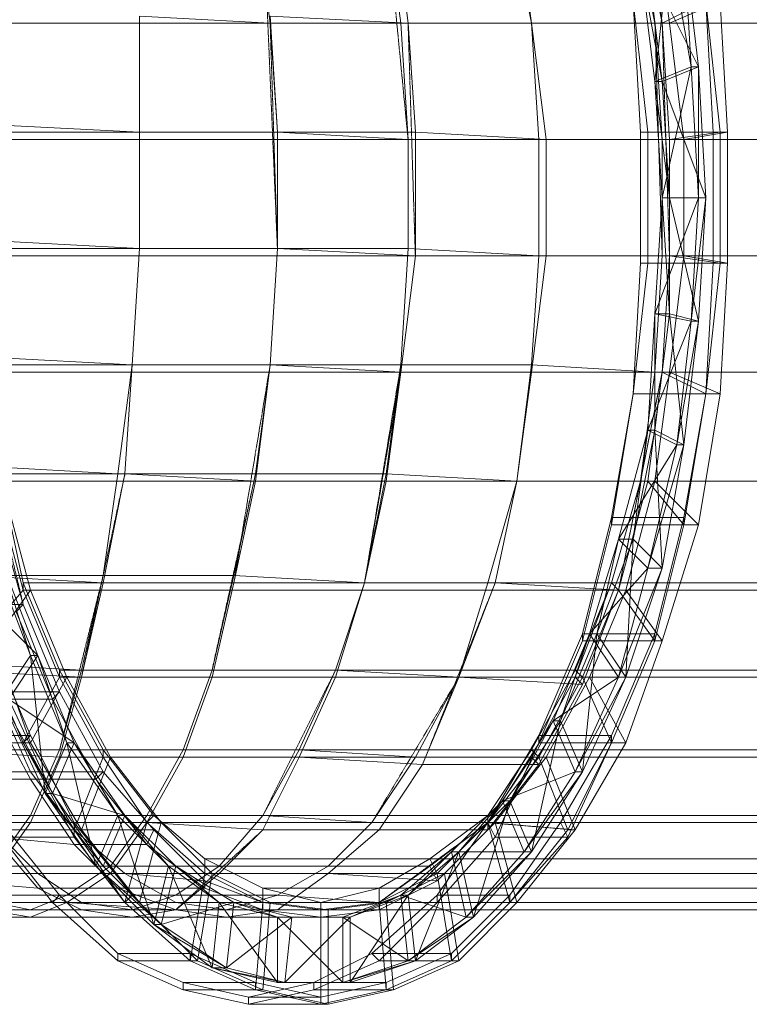
# Model space of a CAD drawing. Units: inches. Extents: x 22727 to 33138, y -4671 to 5129.
# Drawn here: x 26266 to 26657, y 1863 to 2390 of the extents above; entities that cross this region are included whole.
import ezdxf

# ---------------------------------------------------------------- set-up
doc = ezdxf.new("R2010")
doc.units = ezdxf.units.IN
doc.header["$MEASUREMENT"] = 0
doc.linetypes.add('PDF_IMPORT', pattern=[1, 0.8, -0.2])
doc.layers.add('МАФЫ НАШИ', color=250, linetype='Continuous', lineweight=25)

# ---------------------------------------------------------------- blocks, each defined once
blk = doc.blocks.new('гншщопрпр')
at = {"layer": 'МАФЫ НАШИ', "lineweight": 13}
for points in [[(26174.54, 1983.71), (26178.43, 1979.82), (26190.1, 1964.26), (26193.99, 1952.59), (26209.54, 1952.59), (26228.99, 1929.26), (26275.66, 1925.37), (26299, 1913.7), (26349.56, 1913.7), (26376.78, 1909.81), (26427.34, 1909.81), (26396.23, 1913.7), (26396.23, 1917.59), (26400.12, 1917.59), (26369, 1933.15), (26361.23, 1886.48), (26396.23, 1870.92), (26392.34, 1870.92), (26357.34, 1886.48), (26365.11, 1933.15), (26334, 1960.37), (26337.89, 1964.26), (26310.66, 1999.27), (26800.71, 1999.27)], [(26800.71, 1995.38), (26310.66, 1995.38), (26287.33, 2038.16), (26291.22, 2038.16), (26271.77, 2084.83), (26252.33, 2057.6), (26271.77, 2003.15), (26267.88, 2003.15), (26244.55, 2057.6), (26267.88, 2084.83), (26252.33, 2143.17)], [(26602.36, 2446.53), (26610.14, 2388.19), (26614.03, 2388.19), (26621.81, 2325.97), (26645.14, 2329.85), (26641.25, 2399.86)], [(26633.48, 2399.86), (26641.25, 2329.85), (26614.03, 2325.97), (26614.03, 2263.74), (26621.81, 2263.74), (26614.03, 2201.51), (26641.25, 2189.84), (26645.14, 2259.85), (26641.25, 2259.85), (26633.48, 2189.84), (26610.14, 2201.51), (26602.36, 2143.17), (26606.25, 2143.17), (26590.69, 2084.83), (26610.14, 2057.6), (26629.59, 2119.83), (26621.81, 2119.83), (26606.25, 2057.6), (26586.8, 2084.83), (26567.36, 2038.16), (26571.25, 2038.16), (26547.91, 1995.38), (26563.47, 1956.48), (26590.69, 2003.15), (26582.91, 2003.15), (26559.58, 1956.48), (26544.02, 1995.38), (26516.8, 1960.37), (26520.69, 1960.37), (26493.46, 1933.15), (26501.24, 1886.48), (26532.35, 1917.59), (26528.46, 1917.59), (26497.35, 1886.48), (26489.57, 1933.15), (26458.46, 1917.59), (26462.35, 1917.59), (26431.23, 1913.7), (26427.34, 1913.7), (26396.23, 1917.59), (26396.23, 1925.37), (26365.11, 1940.93), (26855.16, 1940.93)], [(26855.16, 1933.15), (26365.11, 1933.15), (26334, 1960.37), (26341.78, 1960.37), (26314.55, 1995.38), (26299, 1956.48), (26330.11, 1917.59), (26322.33, 1917.59), (26295.11, 1956.48), (26310.66, 1995.38), (26287.33, 2038.16), (26287.33, 2042.05), (26267.88, 2088.72), (26757.93, 2088.72)], [(26757.93, 2084.83), (26267.88, 2084.83), (26252.33, 2143.17), (26256.21, 2143.17), (26244.55, 2201.51), (26734.6, 2201.51)], [(26730.71, 2201.51), (26240.66, 2201.51), (26236.77, 2263.74), (26240.66, 2263.74), (26240.66, 2325.97), (26730.71, 2325.97)], [(26726.82, 2325.97), (26236.77, 2325.97), (26240.66, 2388.19), (26244.55, 2388.19), (26256.21, 2446.53), (26742.38, 2446.53)], [(26742.38, 2446.53), (26252.33, 2446.53), (26267.88, 2500.98), (26256.21, 2446.53), (26252.33, 2446.53), (26240.66, 2388.19), (26730.71, 2388.19)], [(26734.6, 2388.19), (26244.55, 2388.19), (26240.66, 2325.97), (26236.77, 2325.97), (26236.77, 2263.74), (26726.82, 2263.74)], [(26730.71, 2263.74), (26240.66, 2263.74), (26244.55, 2201.51), (26240.66, 2201.51), (26252.33, 2143.17), (26742.38, 2143.17)], [(26742.38, 2143.17), (26256.21, 2143.17), (26267.88, 2088.72), (26267.88, 2084.83), (26287.33, 2038.16), (26777.38, 2038.16)], [(26777.38, 2042.05), (26287.33, 2042.05), (26310.66, 1999.27), (26310.66, 1995.38), (26334, 1960.37), (26824.05, 1960.37)], [(26827.94, 1964.26), (26337.89, 1964.26), (26365.11, 1940.93), (26365.11, 1933.15), (26396.23, 1917.59), (26886.28, 1917.59)], [(26886.28, 1925.37), (26396.23, 1925.37), (26427.34, 1917.59), (26917.39, 1917.59)], [(26948.51, 1925.37), (26458.46, 1925.37), (26485.68, 1940.93), (26489.57, 1933.15), (26516.8, 1960.37), (27006.85, 1960.37)], [(27006.85, 1964.26), (26516.8, 1964.26), (26540.13, 1999.27), (26544.02, 1995.38), (26567.36, 2038.16), (27057.41, 2038.16)], [(27053.52, 2042.05), (26563.47, 2042.05), (26582.91, 2088.72), (26586.8, 2084.83), (26602.36, 2143.17), (27088.52, 2143.17)], [(27088.52, 2143.17), (26598.47, 2143.17), (26532.35, 2143.17), (26516.8, 2088.72), (26450.68, 2088.72), (26435.12, 2042.05), (26369, 2042.05), (26353.45, 1999.27), (26287.33, 1999.27), (26271.77, 1964.26), (26205.65, 1964.26)], [(26252.33, 1937.04), (26271.77, 1964.26), (26334, 1964.26), (26353.45, 1999.27), (26415.68, 1999.27), (26435.12, 2042.05), (26501.24, 2038.16), (26516.8, 2088.72), (26582.91, 2088.72), (26563.47, 2038.16), (26501.24, 2038.16), (26477.9, 1995.38), (26415.68, 1999.27), (26396.23, 1964.26), (26334, 1964.26), (26314.55, 1937.04), (26252.33, 1937.04)], [(26236.77, 1921.48), (26291.22, 1921.48), (26314.55, 1937.04), (26372.89, 1937.04), (26396.23, 1964.26), (26454.57, 1960.37), (26477.9, 1995.38), (26540.13, 1995.38), (26516.8, 1960.37), (26454.57, 1960.37), (26431.23, 1937.04), (26372.89, 1937.04), (26349.56, 1921.48), (26291.22, 1921.48), (26271.77, 1913.7), (26217.32, 1913.7)], [(26641.25, 2399.86), (26614.03, 2388.19), (26606.25, 2446.53)], [(26256.21, 2143.17), (26271.77, 2084.83), (26267.88, 2084.83), (26287.33, 2038.16), (26267.88, 2003.15), (26295.11, 1956.48), (26299, 1956.48), (26271.77, 2003.15), (26291.22, 2038.16), (26314.55, 1995.38), (26310.66, 1995.38), (26334, 1960.37), (26322.33, 1917.59), (26357.34, 1886.48), (26361.23, 1886.48), (26330.11, 1917.59), (26341.78, 1960.37), (26369, 1933.15), (26365.11, 1933.15), (26396.23, 1917.59), (26392.34, 1870.92), (26427.34, 1863.14), (26427.34, 1913.7), (26458.46, 1917.59), (26462.35, 1870.92), (26497.35, 1886.48), (26501.24, 1886.48), (26466.24, 1870.92), (26462.35, 1917.59), (26493.46, 1933.15), (26489.57, 1933.15), (26516.8, 1960.37), (26528.46, 1917.59), (26559.58, 1956.48), (26563.47, 1956.48), (26532.35, 1917.59), (26520.69, 1960.37), (26547.91, 1995.38), (26544.02, 1995.38), (26567.36, 2038.16), (26582.91, 2003.15), (26606.25, 2057.6), (26610.14, 2057.6), (26590.69, 2003.15), (26571.25, 2038.16), (26590.69, 2084.83), (26586.8, 2084.83), (26602.36, 2143.17), (26621.81, 2119.83), (26633.48, 2189.84), (26641.25, 2189.84), (26629.59, 2119.83), (26606.25, 2143.17), (26614.03, 2201.51), (26610.14, 2201.51), (26614.03, 2263.74), (26641.25, 2259.85), (26641.25, 2329.85), (26645.14, 2329.85), (26645.14, 2259.85), (26621.81, 2263.74), (26621.81, 2325.97), (26614.03, 2325.97), (26610.14, 2388.19), (26633.48, 2399.86)], [(27076.85, 2500.98), (26586.8, 2500.98), (26602.36, 2446.53), (26598.47, 2446.53), (26610.14, 2388.19), (26602.36, 2446.53), (27088.52, 2446.53)], [(26240.66, 2092.61), (26310.66, 2088.72), (26322.33, 2147.06), (26392.34, 2143.17), (26400.12, 2205.4), (26470.13, 2201.51), (26477.9, 2263.74), (26404.01, 2267.63), (26404.01, 2329.85), (26477.9, 2329.85), (26474.01, 2388.19), (26540.13, 2388.19), (26532.35, 2446.53)], [(26598.47, 2446.53), (26610.14, 2388.19), (26606.25, 2388.19), (26594.58, 2446.53)], [(26466.24, 2450.42), (26474.01, 2388.19), (26400.12, 2392.08), (26404.01, 2329.85), (26400.12, 2388.19), (26470.13, 2388.19), (26462.35, 2446.53)], [(26392.34, 2446.53), (26400.12, 2388.19), (26330.11, 2392.08), (26330.11, 2329.85), (26330.11, 2392.08)], [(26232.88, 2077.05), (26267.88, 2077.05), (26252.33, 2131.5)], [(26240.66, 2092.61), (26310.66, 2092.61), (26318.44, 2147.06), (26392.34, 2147.06), (26400.12, 2205.4), (26470.13, 2205.4), (26474.01, 2267.63), (26404.01, 2267.63), (26404.01, 2329.85), (26474.01, 2325.97), (26470.13, 2388.19), (26540.13, 2388.19), (26528.46, 2446.53)], [(26594.58, 2446.53), (26606.25, 2388.19), (26540.13, 2388.19), (26544.02, 2325.97), (26474.01, 2325.97), (26474.01, 2267.63), (26544.02, 2263.74), (26540.13, 2205.4), (26470.13, 2205.4), (26462.35, 2147.06), (26392.34, 2147.06), (26380.67, 2092.61), (26310.66, 2092.61), (26299, 2042.05), (26228.99, 2045.94)], [(26248.44, 2026.49), (26283.44, 2026.49), (26263.99, 2073.16), (26267.88, 2077.05), (26252.33, 2131.5)], [(26228.99, 2042.05), (26299, 2038.16), (26310.66, 2088.72), (26380.67, 2088.72), (26392.34, 2143.17), (26462.35, 2143.17), (26470.13, 2201.51), (26540.13, 2201.51), (26547.91, 2263.74), (26477.9, 2263.74), (26477.9, 2329.85), (26547.91, 2325.97), (26540.13, 2388.19), (26610.14, 2388.19), (26614.03, 2325.97), (26610.14, 2325.97), (26610.14, 2263.74), (26606.25, 2201.51), (26598.47, 2143.17), (26610.14, 2201.51), (26540.13, 2201.51), (26532.35, 2143.17), (26462.35, 2143.17), (26450.68, 2088.72), (26380.67, 2088.72), (26369, 2038.16), (26299, 2038.16), (26287.33, 1995.38), (26217.32, 1999.27)], [(26217.32, 1999.27), (26287.33, 1999.27), (26299, 2042.05), (26369, 2042.05), (26380.67, 2092.61), (26450.68, 2088.72), (26462.35, 2147.06), (26532.35, 2143.17), (26540.13, 2205.4), (26606.25, 2201.51), (26598.47, 2143.17), (26610.14, 2201.51), (27096.3, 2201.51)], [(27100.19, 2201.51), (26610.14, 2201.51), (26602.36, 2143.17), (26598.47, 2143.17), (26582.91, 2088.72), (27072.96, 2088.72)], [(27076.85, 2084.83), (26586.8, 2084.83), (26567.36, 2038.16), (26563.47, 2042.05), (26540.13, 1999.27), (27030.18, 1999.27)], [(27034.07, 1995.38), (26544.02, 1995.38), (26516.8, 1960.37), (26516.8, 1964.26), (26485.68, 1940.93), (26975.73, 1940.93)], [(26979.62, 1933.15), (26489.57, 1933.15), (26458.46, 1917.59), (26458.46, 1925.37), (26427.34, 1917.59), (26427.34, 1913.7), (26427.34, 1909.81), (26458.46, 1913.7), (26404.01, 1913.7), (26376.78, 1909.81), (26326.22, 1909.81), (26299, 1913.7), (26248.44, 1913.7), (26228.99, 1929.26), (26201.77, 1929.26), (26201.77, 1937.04), (26197.88, 1948.7), (26193.99, 1952.59)], [(26540.13, 2388.19), (26540.13, 2388.19)], [(26540.13, 2388.19), (26540.13, 2388.19)], [(26610.14, 2325.97), (26606.25, 2388.19), (26610.14, 2325.97)], [(26610.14, 2388.19), (26610.14, 2388.19)], [(26610.14, 2388.19), (26610.14, 2388.19)], [(26614.03, 2388.19), (26614.03, 2388.19)], [(26232.88, 1983.71), (26271.77, 1983.71), (26295.11, 1948.7), (26334, 1948.7), (26306.78, 1983.71), (26310.66, 1987.6), (26287.33, 2030.38), (26283.44, 2026.49), (26306.78, 1983.71), (26271.77, 1983.71), (26248.44, 2026.49)], [(26252.33, 2030.38), (26271.77, 1987.6), (26310.66, 1987.6), (26287.33, 2030.38), (26252.33, 2030.38)], [(26232.88, 1987.6), (26271.77, 1987.6), (26295.11, 1956.48), (26337.89, 1956.48), (26365.11, 1929.26), (26322.33, 1933.15), (26295.11, 1956.48), (26252.33, 1956.48)], [(26625.7, 2364.86), (26625.7, 2364.86)], [(26629.59, 2364.86), (26629.59, 2364.86)], [(26606.25, 2357.08), (26606.25, 2357.08)], [(26610.14, 2357.08), (26610.14, 2357.08)], [(26330.11, 2329.85), (26330.11, 2329.85)], [(26637.36, 2329.85), (26637.36, 2329.85)], [(26641.25, 2329.85), (26641.25, 2329.85)], [(26645.14, 2329.85), (26645.14, 2329.85)], [(26544.02, 2325.97), (26544.02, 2325.97)], [(26547.91, 2325.97), (26547.91, 2325.97)], [(26614.03, 2325.97), (26614.03, 2325.97)], [(26614.03, 2325.97), (26614.03, 2325.97)], [(26621.81, 2325.97), (26621.81, 2325.97)], [(26330.11, 2267.63), (26330.11, 2267.63)], [(26474.01, 2267.63), (26474.01, 2267.63)], [(26544.02, 2263.74), (26544.02, 2263.74)], [(26547.91, 2263.74), (26547.91, 2263.74)], [(26614.03, 2263.74), (26614.03, 2263.74)], [(26614.03, 2263.74), (26614.03, 2263.74)], [(26621.81, 2263.74), (26621.81, 2263.74)], [(26228.99, 2003.15), (26267.88, 2003.15), (26244.55, 2057.6)], [(26248.44, 2061.49), (26271.77, 2007.04), (26228.99, 2007.04)], [(26256.21, 1952.59), (26283.44, 1917.59), (26322.33, 1917.59), (26295.11, 1952.59), (26295.11, 1960.37), (26326.22, 1921.48), (26287.33, 1921.48), (26318.44, 1890.37), (26318.44, 1886.48), (26353.45, 1870.92), (26392.34, 1870.92), (26357.34, 1886.48), (26357.34, 1890.37), (26392.34, 1874.81), (26353.45, 1874.81), (26388.45, 1867.03), (26427.34, 1867.03), (26462.35, 1874.81), (26423.45, 1874.81), (26454.57, 1890.37), (26458.46, 1886.48), (26489.57, 1917.59), (26528.46, 1917.59), (26497.35, 1886.48), (26497.35, 1890.37), (26528.46, 1921.48), (26489.57, 1921.48), (26516.8, 1960.37), (26520.69, 1952.59), (26544.02, 2003.15), (26582.91, 2003.15), (26559.58, 1952.59), (26555.69, 1960.37), (26582.91, 2007.04), (26544.02, 2007.04), (26567.36, 2061.49), (26567.36, 2057.6), (26582.91, 2119.83), (26621.81, 2119.83), (26606.25, 2057.6), (26606.25, 2061.49), (26621.81, 2123.72), (26582.91, 2123.72), (26594.58, 2189.84), (26633.48, 2189.84), (26621.81, 2123.72), (26621.81, 2119.83), (26633.48, 2189.84), (26594.58, 2189.84), (26582.91, 2119.83), (26582.91, 2123.72), (26567.36, 2061.49), (26606.25, 2061.49), (26582.91, 2007.04), (26582.91, 2003.15), (26606.25, 2057.6), (26567.36, 2057.6), (26544.02, 2003.15), (26544.02, 2007.04), (26516.8, 1960.37), (26555.69, 1960.37), (26528.46, 1921.48), (26528.46, 1917.59), (26559.58, 1952.59), (26520.69, 1952.59), (26489.57, 1917.59), (26489.57, 1921.48), (26454.57, 1890.37), (26497.35, 1890.37), (26462.35, 1874.81), (26462.35, 1870.92), (26497.35, 1886.48), (26458.46, 1886.48), (26423.45, 1870.92), (26423.45, 1874.81), (26388.45, 1867.03), (26388.45, 1863.14), (26353.45, 1870.92), (26353.45, 1874.81), (26318.44, 1890.37), (26357.34, 1890.37), (26326.22, 1921.48), (26322.33, 1917.59), (26357.34, 1886.48), (26318.44, 1886.48), (26283.44, 1917.59), (26287.33, 1921.48), (26256.21, 1960.37), (26295.11, 1960.37), (26271.77, 2007.04), (26267.88, 2003.15), (26295.11, 1952.59), (26256.21, 1952.59)], [(26641.25, 2259.85), (26641.25, 2259.85)], [(26641.25, 2259.85), (26641.25, 2259.85)], [(26645.14, 2259.85), (26645.14, 2259.85)], [(26606.25, 2232.62), (26606.25, 2232.62)], [(26614.03, 2232.62), (26614.03, 2232.62)], [(26625.7, 2228.73), (26625.7, 2228.73)], [(26629.59, 2228.73), (26629.59, 2228.73)], [(26326.22, 2205.4), (26326.22, 2205.4)], [(26326.22, 2205.4), (26326.22, 2205.4)], [(26400.12, 2205.4), (26400.12, 2205.4)], [(26540.13, 2205.4), (26540.13, 2205.4)], [(26540.13, 2201.51), (26540.13, 2201.51)], [(26606.25, 2201.51), (26606.25, 2201.51)], [(26606.25, 2201.51), (26606.25, 2201.51)], [(26610.14, 2201.51), (26610.14, 2201.51)], [(26610.14, 2201.51), (26610.14, 2201.51)], [(26614.03, 2201.51), (26614.03, 2201.51)], [(26252.33, 1952.59), (26275.66, 1925.37), (26318.44, 1925.37), (26349.56, 1913.7), (26396.23, 1913.7), (26365.11, 1925.37), (26365.11, 1929.26), (26337.89, 1956.48), (26334, 1948.7), (26365.11, 1925.37), (26318.44, 1925.37), (26295.11, 1948.7), (26252.33, 1952.59)], [(26594.58, 2189.84), (26594.58, 2189.84)], [(26633.48, 2189.84), (26633.48, 2189.84)], [(26633.48, 2189.84), (26633.48, 2189.84)], [(26633.48, 2189.84), (26633.48, 2189.84)], [(26641.25, 2189.84), (26641.25, 2189.84)], [(26602.36, 2170.39), (26602.36, 2170.39)], [(26606.25, 2170.39), (26606.25, 2170.39)], [(26617.92, 2162.62), (26617.92, 2162.62)], [(26621.81, 2162.62), (26621.81, 2162.62)], [(26318.44, 2147.06), (26318.44, 2147.06)], [(26252.33, 1933.15), (26271.77, 1960.37), (26334, 1960.37), (26353.45, 1995.38), (26415.68, 1995.38), (26435.12, 2038.16), (26501.24, 2038.16), (26520.69, 2088.72), (26586.8, 2084.83), (26567.36, 2034.27), (26563.47, 2038.16), (26582.91, 2088.72), (26586.8, 2084.83), (26598.47, 2143.17), (26532.35, 2143.17), (26520.69, 2088.72), (26450.68, 2088.72), (26435.12, 2038.16), (26369, 2038.16), (26353.45, 1995.38), (26287.33, 1995.38), (26271.77, 1960.37), (26205.65, 1960.37)], [(26532.35, 2143.17), (26532.35, 2143.17)], [(26532.35, 2143.17), (26532.35, 2143.17)], [(26582.91, 2088.72), (26598.47, 2143.17), (26582.91, 2088.72)], [(26598.47, 2143.17), (26598.47, 2143.17)], [(26598.47, 2143.17), (26598.47, 2143.17)], [(26598.47, 2143.17), (26598.47, 2143.17)], [(26602.36, 2143.17), (26602.36, 2143.17)], [(26606.25, 2143.17), (26606.25, 2143.17)], [(26582.91, 2123.72), (26582.91, 2123.72)], [(26582.91, 2119.83), (26582.91, 2119.83)], [(26621.81, 2123.72), (26621.81, 2123.72)], [(26621.81, 2119.83), (26621.81, 2119.83)], [(26621.81, 2119.83), (26621.81, 2119.83)], [(26629.59, 2119.83), (26629.59, 2119.83)], [(26586.8, 2112.05), (26586.8, 2112.05)], [(26594.58, 2112.05), (26594.58, 2112.05)], [(26602.36, 2096.5), (26602.36, 2096.5)], [(26610.14, 2096.5), (26610.14, 2096.5)], [(26267.88, 2088.72), (26267.88, 2088.72)], [(26516.8, 2088.72), (26516.8, 2088.72)], [(26582.91, 2088.72), (26582.91, 2088.72)], [(26582.91, 2088.72), (26582.91, 2088.72)], [(26582.91, 2088.72), (26582.91, 2088.72)], [(26267.88, 2084.83), (26267.88, 2084.83)], [(26267.88, 2084.83), (26267.88, 2084.83)], [(26271.77, 2084.83), (26271.77, 2084.83)], [(26586.8, 2084.83), (26586.8, 2084.83)], [(26586.8, 2084.83), (26586.8, 2084.83)], [(26590.69, 2084.83), (26590.69, 2084.83)], [(26267.88, 2077.05), (26287.33, 2030.38), (26267.88, 2077.05)], [(26267.88, 2077.05), (26267.88, 2077.05)], [(26567.36, 2061.49), (26567.36, 2061.49)], [(26571.25, 2061.49), (26571.25, 2061.49)], [(26575.14, 2061.49), (26575.14, 2061.49)], [(26606.25, 2061.49), (26606.25, 2061.49)], [(26567.36, 2057.6), (26567.36, 2057.6)], [(26606.25, 2057.6), (26606.25, 2057.6)], [(26606.25, 2057.6), (26606.25, 2057.6)], [(26610.14, 2057.6), (26610.14, 2057.6)], [(26271.77, 2049.83), (26271.77, 2049.83)], [(26275.66, 2049.83), (26275.66, 2049.83)], [(26287.33, 2042.05), (26287.33, 2042.05)], [(26563.47, 2042.05), (26563.47, 2042.05)], [(26236.77, 1917.59), (26291.22, 1917.59), (26314.55, 1933.15), (26372.89, 1933.15), (26396.23, 1956.48), (26458.46, 1956.48), (26481.79, 1991.49), (26544.02, 1991.49), (26516.8, 1956.48), (26516.8, 1960.37), (26540.13, 1995.38), (26544.02, 1991.49), (26567.36, 2034.27), (26501.24, 2038.16), (26481.79, 1991.49), (26415.68, 1995.38), (26396.23, 1956.48), (26334, 1960.37), (26314.55, 1933.15), (26252.33, 1933.15)], [(26287.33, 2038.16), (26287.33, 2038.16)], [(26287.33, 2038.16), (26287.33, 2038.16)], [(26291.22, 2038.16), (26291.22, 2038.16)], [(26369, 2038.16), (26369, 2038.16)], [(26435.12, 2038.16), (26435.12, 2038.16)], [(26540.13, 1995.38), (26563.47, 2038.16), (26540.13, 1995.38)], [(26563.47, 2038.16), (26563.47, 2038.16)], [(26563.47, 2038.16), (26563.47, 2038.16)], [(26567.36, 2038.16), (26567.36, 2038.16)], [(26567.36, 2038.16), (26567.36, 2038.16)], [(26567.36, 2034.27), (26567.36, 2034.27)], [(26571.25, 2038.16), (26571.25, 2038.16)], [(26586.8, 2038.16), (26586.8, 2038.16)], [(26590.69, 2038.16), (26590.69, 2038.16)], [(26174.54, 1987.6), (26178.43, 1983.71), (26190.1, 1968.15), (26193.99, 1956.48), (26209.54, 1956.48), (26228.99, 1933.15), (26275.66, 1933.15), (26299, 1917.59), (26349.56, 1917.59), (26376.78, 1913.7), (26427.34, 1913.7), (26396.23, 1917.59), (26349.56, 1917.59), (26322.33, 1933.15), (26275.66, 1933.15), (26252.33, 1956.48), (26209.54, 1956.48), (26193.99, 1987.6), (26174.54, 1987.6), (26166.76, 2003.15), (26155.09, 2018.71), (26147.32, 2030.38)], [(26287.33, 2030.38), (26287.33, 2030.38)], [(26287.33, 2030.38), (26287.33, 2030.38)], [(26283.44, 2026.49), (26283.44, 2026.49)], [(26551.8, 2014.82), (26551.8, 2014.82)], [(26555.69, 2014.82), (26555.69, 2014.82)], [(26267.88, 2003.15), (26267.88, 2003.15)], [(26267.88, 2003.15), (26267.88, 2003.15)], [(26271.77, 2007.04), (26271.77, 2007.04)], [(26271.77, 2003.15), (26271.77, 2003.15)], [(26291.22, 2003.15), (26291.22, 2003.15)], [(26295.11, 2003.15), (26295.11, 2003.15)], [(26544.02, 2007.04), (26544.02, 2007.04)], [(26544.02, 2003.15), (26544.02, 2003.15)], [(26582.91, 2007.04), (26582.91, 2007.04)], [(26582.91, 2003.15), (26582.91, 2003.15)], [(26582.91, 2003.15), (26582.91, 2003.15)], [(26590.69, 2003.15), (26590.69, 2003.15)], [(26310.66, 1999.27), (26310.66, 1999.27)], [(26353.45, 1999.27), (26353.45, 1999.27)], [(26540.13, 1999.27), (26540.13, 1999.27)], [(26287.33, 1995.38), (26287.33, 1995.38)], [(26310.66, 1995.38), (26310.66, 1995.38)], [(26310.66, 1995.38), (26310.66, 1995.38)], [(26314.55, 1995.38), (26314.55, 1995.38)], [(26353.45, 1995.38), (26353.45, 1995.38)], [(26415.68, 1995.38), (26415.68, 1995.38)], [(26540.13, 1995.38), (26540.13, 1995.38)], [(26540.13, 1995.38), (26540.13, 1995.38)], [(26544.02, 1995.38), (26544.02, 1995.38)], [(26544.02, 1995.38), (26544.02, 1995.38)], [(26547.91, 1995.38), (26547.91, 1995.38)], [(26271.77, 1987.6), (26271.77, 1987.6)], [(26310.66, 1987.6), (26337.89, 1956.48), (26310.66, 1987.6)], [(26310.66, 1987.6), (26310.66, 1987.6)], [(26310.66, 1987.6), (26310.66, 1987.6)], [(26544.02, 1991.49), (26544.02, 1991.49)], [(26563.47, 1987.6), (26563.47, 1987.6)], [(26567.36, 1987.6), (26567.36, 1987.6)], [(26271.77, 1983.71), (26271.77, 1983.71)], [(26306.78, 1983.71), (26306.78, 1983.71)], [(26279.55, 1975.93), (26279.55, 1975.93)], [(26283.44, 1975.93), (26283.44, 1975.93)], [(26524.58, 1972.04), (26524.58, 1972.04)], [(26528.46, 1972.04), (26528.46, 1972.04)], [(26271.77, 1964.26), (26271.77, 1964.26)], [(26318.44, 1964.26), (26318.44, 1964.26)], [(26322.33, 1964.26), (26322.33, 1964.26)], [(26334, 1964.26), (26334, 1964.26)], [(26337.89, 1964.26), (26337.89, 1964.26)], [(26516.8, 1964.26), (26516.8, 1964.26)], [(26217.32, 1909.81), (26271.77, 1909.81), (26291.22, 1917.59), (26349.56, 1913.7), (26372.89, 1933.15), (26431.23, 1933.15), (26458.46, 1956.48), (26516.8, 1956.48), (26489.57, 1929.26), (26485.68, 1937.04), (26458.46, 1917.59), (26458.46, 1913.7), (26489.57, 1929.26), (26431.23, 1933.15), (26404.01, 1913.7), (26349.56, 1913.7), (26326.22, 1909.81), (26271.77, 1909.81), (26248.44, 1913.7)], [(26201.77, 1933.15), (26201.77, 1929.26), (26193.99, 1921.48), (26201.77, 1917.59), (26252.33, 1917.59), (26271.77, 1913.7), (26326.22, 1913.7), (26349.56, 1921.48), (26404.01, 1921.48), (26431.23, 1937.04), (26485.68, 1937.04), (26458.46, 1917.59), (26404.01, 1921.48), (26376.78, 1913.7), (26326.22, 1913.7), (26299, 1917.59), (26252.33, 1917.59), (26228.99, 1933.15), (26201.77, 1933.15), (26201.77, 1940.93), (26197.88, 1952.59), (26193.99, 1956.48)], [(26271.77, 1960.37), (26271.77, 1960.37)], [(26295.11, 1960.37), (26295.11, 1960.37)], [(26295.11, 1956.48), (26295.11, 1956.48)], [(26295.11, 1956.48), (26295.11, 1956.48)], [(26299, 1956.48), (26299, 1956.48)], [(26334, 1960.37), (26334, 1960.37)], [(26334, 1960.37), (26334, 1960.37)], [(26334, 1960.37), (26334, 1960.37)], [(26337.89, 1956.48), (26337.89, 1956.48)], [(26337.89, 1956.48), (26337.89, 1956.48)], [(26341.78, 1960.37), (26341.78, 1960.37)], [(26458.46, 1956.48), (26458.46, 1956.48)], [(26485.68, 1937.04), (26516.8, 1960.37), (26485.68, 1937.04)], [(26516.8, 1960.37), (26516.8, 1960.37)], [(26516.8, 1960.37), (26516.8, 1960.37)], [(26516.8, 1956.48), (26516.8, 1956.48)], [(26555.69, 1960.37), (26555.69, 1960.37)], [(26559.58, 1956.48), (26559.58, 1956.48)], [(26295.11, 1952.59), (26295.11, 1952.59)], [(26520.69, 1952.59), (26520.69, 1952.59)], [(26559.58, 1952.59), (26559.58, 1952.59)], [(26295.11, 1948.7), (26295.11, 1948.7)], [(26334, 1948.7), (26334, 1948.7)], [(26501.24, 1944.82), (26501.24, 1944.82)], [(26365.11, 1940.93), (26365.11, 1940.93)], [(26485.68, 1940.93), (26485.68, 1940.93)], [(26306.78, 1937.04), (26306.78, 1937.04)], [(26310.66, 1937.04), (26310.66, 1937.04)], [(26314.55, 1937.04), (26314.55, 1937.04)], [(26345.67, 1937.04), (26345.67, 1937.04)], [(26349.56, 1937.04), (26349.56, 1937.04)], [(26372.89, 1937.04), (26372.89, 1937.04)], [(26431.23, 1937.04), (26431.23, 1937.04)], [(26275.66, 1933.15), (26275.66, 1933.15)], [(26314.55, 1933.15), (26314.55, 1933.15)], [(26322.33, 1933.15), (26322.33, 1933.15)], [(26365.11, 1933.15), (26365.11, 1933.15)], [(26365.11, 1933.15), (26365.11, 1933.15)], [(26365.11, 1929.26), (26396.23, 1917.59), (26365.11, 1929.26)], [(26365.11, 1929.26), (26365.11, 1929.26)], [(26365.11, 1929.26), (26365.11, 1929.26)], [(26369, 1933.15), (26369, 1933.15)], [(26431.23, 1933.15), (26431.23, 1933.15)], [(26489.57, 1933.15), (26489.57, 1933.15)], [(26489.57, 1933.15), (26489.57, 1933.15)], [(26489.57, 1929.26), (26489.57, 1929.26)], [(26493.46, 1933.15), (26493.46, 1933.15)], [(26275.66, 1925.37), (26275.66, 1925.37)], [(26318.44, 1925.37), (26318.44, 1925.37)], [(26365.11, 1925.37), (26365.11, 1925.37)], [(26396.23, 1925.37), (26396.23, 1925.37)], [(26458.46, 1925.37), (26458.46, 1925.37)], [(26287.33, 1921.48), (26287.33, 1921.48)], [(26291.22, 1921.48), (26291.22, 1921.48)], [(26326.22, 1921.48), (26326.22, 1921.48)], [(26349.56, 1921.48), (26349.56, 1921.48)], [(26404.01, 1921.48), (26404.01, 1921.48)], [(26470.13, 1921.48), (26470.13, 1921.48)], [(26474.01, 1921.48), (26474.01, 1921.48)], [(26489.57, 1921.48), (26489.57, 1921.48)], [(26528.46, 1921.48), (26528.46, 1921.48)], [(26271.77, 1913.7), (26271.77, 1913.7)], [(26283.44, 1917.59), (26283.44, 1917.59)], [(26291.22, 1917.59), (26291.22, 1917.59)], [(26299, 1917.59), (26299, 1917.59)], [(26299, 1913.7), (26299, 1913.7)], [(26322.33, 1917.59), (26322.33, 1917.59)], [(26322.33, 1917.59), (26322.33, 1917.59)], [(26326.22, 1913.7), (26326.22, 1913.7)], [(26330.11, 1917.59), (26330.11, 1917.59)], [(26349.56, 1917.59), (26349.56, 1917.59)], [(26349.56, 1913.7), (26349.56, 1913.7)], [(26372.89, 1917.59), (26372.89, 1917.59)], [(26376.78, 1913.7), (26376.78, 1913.7)], [(26380.67, 1917.59), (26380.67, 1917.59)], [(26396.23, 1917.59), (26396.23, 1917.59)], [(26396.23, 1917.59), (26396.23, 1917.59)], [(26396.23, 1917.59), (26396.23, 1917.59)], [(26396.23, 1917.59), (26396.23, 1917.59)], [(26396.23, 1913.7), (26396.23, 1913.7)], [(26400.12, 1917.59), (26400.12, 1917.59)], [(26404.01, 1913.7), (26404.01, 1913.7)], [(26427.34, 1913.7), (26458.46, 1917.59), (26427.34, 1913.7)], [(26427.34, 1913.7), (26427.34, 1913.7)], [(26427.34, 1913.7), (26427.34, 1913.7)], [(26427.34, 1913.7), (26427.34, 1913.7)], [(26427.34, 1913.7), (26427.34, 1913.7)], [(26431.23, 1913.7), (26431.23, 1913.7)], [(26458.46, 1917.59), (26458.46, 1917.59)], [(26458.46, 1917.59), (26458.46, 1917.59)], [(26458.46, 1913.7), (26458.46, 1913.7)], [(26462.35, 1917.59), (26462.35, 1917.59)], [(26489.57, 1917.59), (26489.57, 1917.59)], [(26528.46, 1917.59), (26528.46, 1917.59)], [(26528.46, 1917.59), (26528.46, 1917.59)], [(26532.35, 1917.59), (26532.35, 1917.59)], [(26271.77, 1909.81), (26271.77, 1909.81)], [(26326.22, 1909.81), (26326.22, 1909.81)], [(26376.78, 1909.81), (26376.78, 1909.81)], [(26404.01, 1909.81), (26404.01, 1909.81)], [(26411.79, 1909.81), (26411.79, 1909.81)], [(26427.34, 1909.81), (26427.34, 1909.81)], [(26439.01, 1909.81), (26439.01, 1909.81)], [(26442.9, 1909.81), (26442.9, 1909.81)], [(26505.13, 1909.81), (26505.13, 1909.81)], [(26509.02, 1909.81), (26509.02, 1909.81)], [(26337.89, 1905.92), (26337.89, 1905.92)], [(26341.78, 1905.92), (26341.78, 1905.92)], [(26318.44, 1890.37), (26318.44, 1890.37)], [(26357.34, 1890.37), (26357.34, 1890.37)], [(26454.57, 1890.37), (26454.57, 1890.37)], [(26497.35, 1890.37), (26497.35, 1890.37)], [(26318.44, 1886.48), (26318.44, 1886.48)], [(26357.34, 1886.48), (26357.34, 1886.48)], [(26357.34, 1886.48), (26357.34, 1886.48)], [(26361.23, 1886.48), (26361.23, 1886.48)], [(26369, 1882.59), (26369, 1882.59)], [(26376.78, 1882.59), (26376.78, 1882.59)], [(26458.46, 1886.48), (26458.46, 1886.48)], [(26474.01, 1886.48), (26474.01, 1886.48)], [(26477.9, 1886.48), (26477.9, 1886.48)], [(26497.35, 1886.48), (26497.35, 1886.48)], [(26497.35, 1886.48), (26497.35, 1886.48)], [(26501.24, 1886.48), (26501.24, 1886.48)], [(26353.45, 1874.81), (26353.45, 1874.81)], [(26353.45, 1870.92), (26353.45, 1870.92)], [(26392.34, 1874.81), (26392.34, 1874.81)], [(26392.34, 1870.92), (26392.34, 1870.92)], [(26392.34, 1870.92), (26392.34, 1870.92)], [(26396.23, 1870.92), (26396.23, 1870.92)], [(26407.9, 1874.81), (26407.9, 1874.81)], [(26423.45, 1874.81), (26423.45, 1874.81)], [(26423.45, 1870.92), (26423.45, 1870.92)], [(26439.01, 1874.81), (26439.01, 1874.81)], [(26442.9, 1874.81), (26442.9, 1874.81)], [(26462.35, 1874.81), (26462.35, 1874.81)], [(26462.35, 1870.92), (26462.35, 1870.92)], [(26462.35, 1870.92), (26462.35, 1870.92)], [(26466.24, 1870.92), (26466.24, 1870.92)], [(26388.45, 1867.03), (26388.45, 1867.03)], [(26427.34, 1867.03), (26427.34, 1867.03)], [(26388.45, 1863.14), (26388.45, 1863.14)], [(26427.34, 1863.14), (26427.34, 1863.14)], [(26427.34, 1863.14), (26427.34, 1863.14)], [(26431.23, 1863.14), (26431.23, 1863.14)]]:
    blk.add_lwpolyline(points, dxfattribs=at)
at = {"layer": 'МАФЫ НАШИ', "linetype": 'PDF_IMPORT', "lineweight": 13}
for points in [[(26400.12, 2388.19), (26404.01, 2267.63), (26396.23, 2450.42)], [(26474.01, 2325.97), (26462.35, 2446.53)], [(26330.11, 2267.63), (26330.11, 2392.08)], [(26477.9, 2263.74), (26474.01, 2388.19)], [(26614.03, 2263.74), (26610.14, 2388.19)], [(26641.25, 2329.85), (26598.47, 2329.85)], [(26236.77, 2310.41), (26240.66, 2189.84), (26267.88, 2077.05)], [(26629.59, 2294.85), (26610.14, 2294.85)], [(26602.36, 2259.85), (26637.36, 2259.85)], [(26380.67, 2088.72), (26400.12, 2205.4)], [(26470.13, 2205.4), (26450.68, 2088.72), (26470.13, 2201.51)], [(26586.8, 2084.83), (26610.14, 2201.51)], [(26299, 2038.16), (26322.33, 2147.06)], [(26369, 2042.05), (26392.34, 2147.06)], [(26602.36, 2143.17), (27088.52, 2143.17)], [(26287.33, 1999.27), (26310.66, 2092.61)], [(26481.79, 1991.49), (26520.69, 2088.72)], [(26396.23, 1964.26), (26435.12, 2042.05)], [(26454.57, 1960.37), (26501.24, 2038.16)], [(26349.56, 1913.7), (26396.23, 1956.48)], [(26516.8, 1960.37), (26458.46, 1917.59), (26516.8, 1960.37), (26563.47, 1956.48)], [(26497.35, 1944.82), (26540.13, 1944.82)], [(26427.34, 1917.59), (26948.51, 1917.59)]]:
    blk.add_lwpolyline(points, dxfattribs=at)
at = {"layer": 'МАФЫ НАШИ', "lineweight": 13}
for points in [[(26606.25, 2357.08), (26598.47, 2419.31), (26614.03, 2430.98)], [(26629.59, 2364.86), (26621.81, 2430.98), (26602.36, 2419.31)], [(26614.03, 2430.98), (26621.81, 2430.98), (26625.7, 2364.86)], [(26610.14, 2357.08), (26602.36, 2419.31), (26598.47, 2419.31)], [(26637.36, 2329.85), (26641.25, 2329.85), (26633.48, 2399.86), (26594.58, 2399.86), (26602.36, 2329.85), (26598.47, 2329.85), (26598.47, 2259.85), (26637.36, 2259.85), (26633.48, 2189.84), (26641.25, 2259.85), (26602.36, 2259.85), (26594.58, 2189.84), (26598.47, 2259.85), (26602.36, 2259.85), (26602.36, 2329.85), (26641.25, 2329.85), (26641.25, 2259.85), (26637.36, 2259.85), (26637.36, 2329.85), (26598.47, 2329.85), (26594.58, 2399.86), (26633.48, 2399.86)], [(26610.14, 2388.19), (27096.3, 2388.19), (27104.08, 2325.97), (27100.19, 2388.19), (26610.14, 2388.19), (26614.03, 2325.97)], [(26610.14, 2294.85), (26606.25, 2357.08), (26625.7, 2364.86)], [(26633.48, 2294.85), (26629.59, 2364.86), (26610.14, 2357.08)], [(26625.7, 2364.86), (26629.59, 2364.86), (26629.59, 2294.85)], [(26614.03, 2294.85), (26610.14, 2357.08), (26606.25, 2357.08)], [(26158.98, 2045.94), (26166.76, 2096.5), (26240.66, 2092.61), (26248.44, 2150.95), (26318.44, 2147.06), (26326.22, 2205.4), (26400.12, 2205.4), (26404.01, 2267.63), (26330.11, 2267.63), (26330.11, 2329.85), (26404.01, 2329.85), (26330.11, 2329.85), (26330.11, 2267.63), (26404.01, 2267.63), (26400.12, 2205.4), (26326.22, 2205.4), (26322.33, 2147.06), (26248.44, 2147.06), (26240.66, 2092.61), (26166.76, 2092.61), (26158.98, 2042.05)], [(26166.76, 2096.5), (26174.54, 2150.95), (26248.44, 2150.95), (26252.33, 2209.29), (26326.22, 2205.4), (26330.11, 2267.63), (26256.21, 2271.52), (26256.21, 2329.85), (26330.11, 2329.85), (26256.21, 2333.74), (26256.21, 2267.63), (26330.11, 2267.63), (26326.22, 2205.4), (26252.33, 2205.4), (26248.44, 2147.06), (26170.65, 2150.95), (26166.76, 2092.61)], [(26610.14, 2325.97), (26544.02, 2325.97), (26544.02, 2263.74), (26610.14, 2263.74)], [(26547.91, 2263.74), (26547.91, 2325.97), (26614.03, 2325.97), (26614.03, 2263.74)], [(26614.03, 2325.97), (27104.08, 2325.97), (27104.08, 2263.74), (27104.08, 2325.97), (26614.03, 2325.97), (26614.03, 2263.74)], [(26606.25, 2232.62), (26610.14, 2294.85), (26629.59, 2294.85)], [(26614.03, 2232.62), (26614.03, 2294.85), (26610.14, 2294.85)], [(26629.59, 2228.73), (26633.48, 2294.85), (26614.03, 2294.85)], [(26629.59, 2294.85), (26633.48, 2294.85), (26625.7, 2228.73)], [(26610.14, 2201.51), (26606.25, 2201.51), (26610.14, 2263.74), (26614.03, 2263.74)], [(26614.03, 2263.74), (26610.14, 2201.51), (26614.03, 2263.74), (27104.08, 2263.74), (27100.19, 2201.51), (27096.3, 2201.51), (27104.08, 2263.74)], [(26602.36, 2170.39), (26606.25, 2232.62), (26625.7, 2228.73)], [(26606.25, 2170.39), (26614.03, 2232.62), (26606.25, 2232.62)], [(26621.81, 2162.62), (26629.59, 2228.73), (26614.03, 2232.62)], [(26625.7, 2228.73), (26629.59, 2228.73), (26617.92, 2162.62)], [(26586.8, 2112.05), (26602.36, 2170.39), (26617.92, 2162.62)], [(26594.58, 2112.05), (26606.25, 2170.39), (26602.36, 2170.39)], [(26610.14, 2096.5), (26621.81, 2162.62), (26606.25, 2170.39)], [(26617.92, 2162.62), (26621.81, 2162.62), (26602.36, 2096.5)], [(26571.25, 2061.49), (26586.8, 2112.05), (26602.36, 2096.5)], [(26575.14, 2061.49), (26594.58, 2112.05), (26586.8, 2112.05)], [(26590.69, 2038.16), (26610.14, 2096.5), (26594.58, 2112.05)], [(26252.33, 2100.39), (26271.77, 2049.83), (26256.21, 2026.49)], [(26256.21, 2100.39), (26275.66, 2049.83), (26271.77, 2049.83)], [(26602.36, 2096.5), (26610.14, 2096.5), (26586.8, 2038.16)], [(26240.66, 2084.83), (26260.1, 2026.49), (26275.66, 2049.83)], [(26551.8, 2014.82), (26571.25, 2061.49), (26586.8, 2038.16)], [(26555.69, 2014.82), (26575.14, 2061.49), (26571.25, 2061.49)], [(26567.36, 1987.6), (26590.69, 2038.16), (26575.14, 2061.49)], [(26271.77, 2049.83), (26291.22, 2003.15), (26279.55, 1975.93)], [(26275.66, 2049.83), (26295.11, 2003.15), (26291.22, 2003.15)], [(26586.8, 2038.16), (26590.69, 2038.16), (26563.47, 1987.6)], [(26279.55, 1975.93), (26283.44, 1975.93), (26256.21, 2026.49)], [(26260.1, 2026.49), (26283.44, 1975.93), (26295.11, 2003.15)], [(26524.58, 1972.04), (26551.8, 2014.82), (26563.47, 1987.6)], [(26528.46, 1972.04), (26555.69, 2014.82), (26551.8, 2014.82)], [(26540.13, 1944.82), (26567.36, 1987.6), (26555.69, 2014.82)], [(26291.22, 2003.15), (26318.44, 1964.26), (26306.78, 1937.04)], [(26295.11, 2003.15), (26322.33, 1964.26), (26318.44, 1964.26)], [(26563.47, 1987.6), (26567.36, 1987.6), (26536.24, 1944.82)], [(26306.78, 1937.04), (26310.66, 1937.04), (26279.55, 1975.93)], [(26283.44, 1975.93), (26310.66, 1937.04), (26322.33, 1964.26)], [(26497.35, 1944.82), (26524.58, 1972.04), (26536.24, 1944.82)], [(26501.24, 1944.82), (26528.46, 1972.04), (26524.58, 1972.04)], [(26509.02, 1909.81), (26540.13, 1944.82), (26528.46, 1972.04)], [(26318.44, 1964.26), (26345.67, 1937.04), (26337.89, 1905.92)], [(26322.33, 1964.26), (26349.56, 1937.04), (26345.67, 1937.04)], [(26470.13, 1921.48), (26497.35, 1944.82), (26505.13, 1909.81)], [(26474.01, 1921.48), (26501.24, 1944.82), (26497.35, 1944.82)], [(26477.9, 1886.48), (26509.02, 1909.81), (26501.24, 1944.82)], [(26536.24, 1944.82), (26540.13, 1944.82), (26505.13, 1909.81)], [(26337.89, 1905.92), (26341.78, 1905.92), (26306.78, 1937.04)], [(26310.66, 1937.04), (26341.78, 1905.92), (26349.56, 1937.04)], [(26345.67, 1937.04), (26372.89, 1917.59), (26369, 1882.59)], [(26349.56, 1937.04), (26380.67, 1917.59), (26372.89, 1917.59)], [(26439.01, 1909.81), (26470.13, 1921.48), (26474.01, 1886.48)], [(26442.9, 1874.81), (26477.9, 1886.48), (26474.01, 1921.48)], [(26442.9, 1909.81), (26474.01, 1921.48), (26470.13, 1921.48)], [(26341.78, 1905.92), (26376.78, 1882.59), (26380.67, 1917.59)], [(26404.01, 1874.81), (26372.89, 1917.59), (26404.01, 1909.81), (26380.67, 1917.59), (26411.79, 1909.81), (26376.78, 1882.59), (26407.9, 1874.81), (26369, 1882.59)], [(26400.12, 1917.59), (26396.23, 1870.92), (26431.23, 1863.14), (26431.23, 1913.7)], [(26427.34, 1913.7), (26396.23, 1917.59)], [(26917.39, 1913.7), (26427.34, 1913.7), (26458.46, 1917.59), (26948.51, 1917.59)], [(26404.01, 1874.81), (26404.01, 1909.81), (26439.01, 1874.81), (26439.01, 1909.81), (26404.01, 1909.81), (26411.79, 1909.81), (26439.01, 1909.81), (26442.9, 1909.81), (26411.79, 1909.81), (26407.9, 1874.81), (26442.9, 1909.81), (26442.9, 1874.81), (26407.9, 1874.81)], [(26505.13, 1909.81), (26509.02, 1909.81), (26474.01, 1886.48)], [(26369, 1882.59), (26376.78, 1882.59), (26337.89, 1905.92)], [(26474.01, 1886.48), (26477.9, 1886.48), (26439.01, 1874.81)], [(26427.34, 1863.14), (26388.45, 1863.14), (26423.45, 1870.92), (26462.35, 1870.92)], [(26392.34, 1874.81), (26392.34, 1870.92), (26427.34, 1863.14), (26427.34, 1867.03)], [(26439.01, 1874.81), (26442.9, 1874.81), (26404.01, 1874.81)], [(26431.23, 1863.14), (26427.34, 1863.14), (26462.35, 1870.92), (26466.24, 1870.92)]]:
    blk.add_lwpolyline(points, close=True, dxfattribs=at)
at = {"layer": 'МАФЫ НАШИ', "linetype": 'PDF_IMPORT', "lineweight": 13}
blk.add_lwpolyline([(26606.25, 2388.19), (26610.14, 2263.74)], close=True, dxfattribs=at)

msp = doc.modelspace()

# ---------------------------------------------------------------- block references
at = {"layer": 'МАФЫ НАШИ'}
msp.add_blockref('гншщопрпр', (0, 0), dxfattribs=at)

doc.saveas('drawing.dxf')
